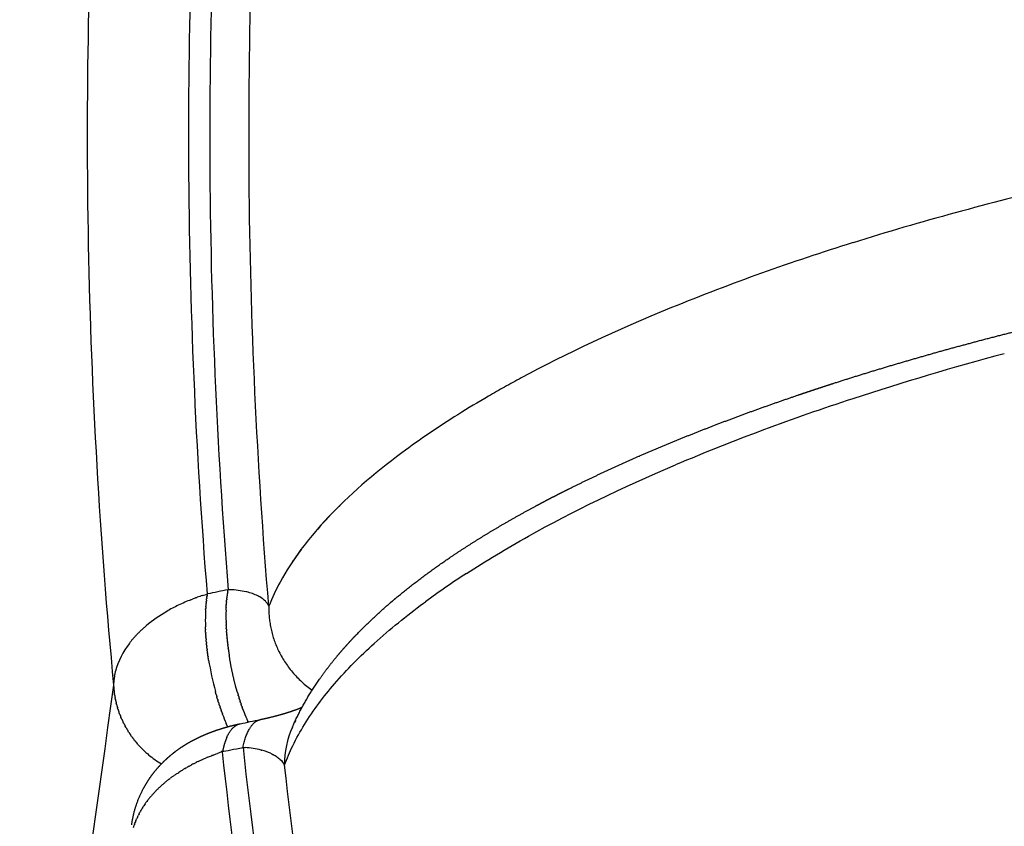
# Model space of a CAD drawing. Units: millimetres. Extents: x 89487 to 109495, y 673 to 14000.
# Drawn here: x 96446 to 96480, y 4217 to 4245 of the extents above; entities that cross this region are included whole.
import ezdxf

# ---------------------------------------------------------------- set-up
doc = ezdxf.new("R2010")
doc.units = ezdxf.units.MM
doc.layers.add('DEFAULT', color=7, linetype='Continuous')
doc.layers.add('DiKom', color=7, linetype='Continuous')

# ---------------------------------------------------------------- blocks, each defined once
blk = doc.blocks.new('KSI-16201')
at = {"layer": 'DiKom'}
for centre, radius, start, end in [((96505.034, 4139.418), 102.317, 103.20317, 107.31952), ((96497.965, 4161.873), 78.776, 107.27272, 112.1169), ((96505.168, 4138.208), 98.378, 104.94362, 108.12577), ((96498.486, 4158.281), 77.222, 108.04756, 112.89046), ((96477.24, 4200.952), 29.454, 122.9372, 126.2812), ((96461.341, 4221.78), 7.473, 151.2522, 158.3034), ((96452.975, 4222.228), 2.881, 77.0472, 88.255), ((96453.236, 4223.328), 1.751, 63.3225, 76.7911), ((96459.154, 4224.049), 6.949, 178.3377, 181.6424), ((96459.851, 4224.193), 6.934, 178.2958, 181.6062), ((96451.709, 4221.597), 2.698, 142.0623, 164.9952), ((96463.032, 4224.404), 10.124, 188.235, 188.301), ((96462.322, 4224.261), 10.127, 188.2617, 188.3262), ((96462.612, 4224.306), 10.42, 188.9765, 195.1038), ((104991.191, 3028.891), 8625.05, 172.0499752, 172.2072358), ((96452.299, 4221.977), 3.268, 182.8329, 185.5466), ((96452.303, 4221.977), 3.271, 185.5461, 185.7721), ((96452.307, 4221.978), 3.276, 185.7726, 188.3069), ((96459.866, 4223.417), 7.532, 200.3278, 202.8012), ((96460.587, 4223.564), 7.541, 200.3059, 202.7808), ((52329.335, 214499.093), 214858.161, 281.85079373, 281.8509793), ((96459.703, 4223.193), 6.582, 203.745, 203.805), ((96458.157, 4219.066), 3.217, 156.2395, 180.2296), ((96452.479, 4222.064), 3.471, 221.4207, 223.8538), ((96452.493, 4222.078), 3.49, 224.2917, 226.8972), ((96452.499, 4222.085), 3.499, 226.8962, 227.1291), ((96452.506, 4222.092), 3.509, 227.1303, 229.9338), ((96453.395, 4216.656), 3.007, 75.7496, 86.5014), ((96453.64, 4217.622), 2.011, 65.9079, 75.1505), ((96452.527, 4222.119), 3.543, 229.9431, 238.6999)]:
    blk.add_arc(centre, radius, start, end, dxfattribs=at)
for points, knots in [([(96562.337, 4420.304), (96553.148, 4416.004), (96535.429, 4405.985), (96511.458, 4387.069), (96494.128, 4368.432), (96482.097, 4352.065), (96471.353, 4334.821), (96460.475, 4311.81), (96453.229, 4287.412), (96449.735, 4267.4), (96448.261, 4252.237), (96447.968, 4237.004), (96448.555, 4226.867), (96449.036, 4221.815)], [0, 0, 0, 0, 30.436673, 60.884873, 91.337584, 106.557702, 121.781554, 152.243302, 182.689438, 197.911938, 213.140772, 228.360385, 243.582798, 243.582798, 243.582798, 243.582798]), ([(96452.278, 4224.962), (96451.877, 4229.929), (96451.446, 4239.894), (96451.949, 4254.85), (96453.613, 4269.721), (96457.329, 4289.325), (96464.791, 4313.184), (96475.801, 4335.627), (96486.597, 4352.41), (96498.644, 4368.315), (96515.927, 4386.372), (96539.737, 4404.613), (96557.282, 4414.202), (96566.369, 4418.297)], [0, 0, 0, 0, 14.95158, 29.90077, 44.858293, 59.811039, 89.714246, 119.633267, 134.586469, 149.535567, 179.446253, 209.351705, 239.252748, 239.252748, 239.252748, 239.252748]), ([(96566.734, 4417.67), (96557.68, 4413.595), (96540.198, 4404.048), (96516.47, 4385.886), (96495.798, 4364.305), (96478.67, 4339.818), (96465.492, 4313), (96458.053, 4289.235), (96454.341, 4269.704), (96452.678, 4254.888), (96452.167, 4239.988), (96452.596, 4230.06), (96452.991, 4225.11)], [0, 0, 0, 0, 29.784641, 59.581485, 89.381099, 119.173089, 148.964127, 178.761127, 193.658687, 208.56083, 223.454881, 238.351641, 238.351641, 238.351641, 238.351641]), ([(96454.398, 4224.542), (96453.987, 4229.455), (96453.53, 4239.309), (96453.982, 4254.101), (96455.581, 4268.814), (96459.196, 4288.214), (96466.493, 4311.831), (96479.475, 4338.499), (96496.385, 4362.87), (96516.823, 4384.371), (96540.307, 4402.492), (96557.625, 4412.037), (96566.598, 4416.119)], [0, 0, 0, 0, 14.788303, 29.572531, 44.364463, 59.15403, 88.729781, 118.30141, 147.875095, 177.456106, 207.031768, 236.603734, 236.603734, 236.603734, 236.603734]), ([(96463.112, 4232.422), (96462.921, 4232.319), (96462.544, 4232.113), (96461.812, 4231.696), (96460.609, 4230.972), (96459.621, 4230.304), (96458.997, 4229.839)], [0, 0, 0, 0, 0.651379, 1.289506, 2.52668, 4.862965, 4.862965, 4.862965, 4.862965]), ([(96461.225, 4225.671), (96461.891, 4226.103), (96462.605, 4226.533), (96464.892, 4227.809), (96466.585, 4228.63), (96468.449, 4229.422)], [2.15625, 2.15625, 2.15625, 2.15625, 2.1875, 2.1875, 2.25, 2.25, 2.25, 2.25]), ([(96456.858, 4228.023), (96456.581, 4227.75), (96456.324, 4227.477), (96455.749, 4226.817), (96455.452, 4226.43), (96455.194, 4226.042)], [-0.010137655, -0.010137655, -0.010137655, -0.010137655, -0.007740899, -0.007740899, -0.004354282, -0.004354282, -0.004354282, -0.004354282]), ([(96451.707, 4224.763), (96451.635, 4224.735), (96451.488, 4224.674), (96451.207, 4224.544), (96450.745, 4224.299), (96450.381, 4224.047), (96450.16, 4223.859)], [0, 0, 0, 0, 0.232691, 0.477394, 0.928851, 1.799748, 1.799748, 1.799748, 1.799748]), ([(96451.892, 4224.834), (96451.892, 4224.834), (96451.892, 4224.834), (96451.847, 4224.817), (96451.801, 4224.8), (96451.757, 4224.783)], [-0.00190394813, -0.00190394813, -0.00190394813, -0.00190394813, -0.00188080412, -0.00188080412, -0.00185766106, -0.00185766106, -0.00185766106, -0.00185766106]), ([(96454.398, 4224.542), (96454.391, 4224.558), (96454.374, 4224.588), (96454.336, 4224.646), (96454.249, 4224.747), (96454.156, 4224.816), (96454.087, 4224.857)], [0, 0, 0, 0, 0.05119, 0.1037081, 0.2071402, 0.4492002, 0.4492002, 0.4492002, 0.4492002]), ([(96454.939, 4219.053), (96455.023, 4219.28), (96455.229, 4219.759), (96455.767, 4220.726), (96456.682, 4221.939), (96458.073, 4223.336), (96459.151, 4224.206), (96459.739, 4224.642)], [0, 0, 0, 0, 0.724685, 1.56413, 3.314426, 5.269241, 7.466489, 7.466489, 7.466489, 7.466489]), ([(96449.094, 4222.261), (96449.094, 4222.261), (96449.094, 4222.261), (96449.087, 4222.232), (96449.081, 4222.204), (96449.076, 4222.175)], [-0.0002538631, -0.0002538631, -0.0002538631, -0.0002538631, -0.00025385962, -0.00025385962, -0.00020495552, -0.00020495552, -0.00020495552, -0.00020495552]), ([(96601.414, 4051.257), (96596.566, 4052.411), (96586.956, 4055.081), (96572.887, 4060.181), (96559.258, 4066.359), (96541.762, 4075.951), (96521.377, 4090.42), (96503.434, 4107.827), (96490.808, 4123.281), (96479.406, 4139.653), (96467.573, 4161.671), (96457.582, 4189.952), (96453.884, 4209.601), (96452.797, 4219.509)], [0, 0, 0, 0, 14.95158, 29.90077, 44.858293, 59.811039, 89.714246, 119.633267, 134.586469, 149.535567, 179.446253, 209.351705, 239.252748, 239.252748, 239.252748, 239.252748]), ([(96453.506, 4219.662), (96454.584, 4209.792), (96458.262, 4190.216), (96468.203, 4162.036), (96482.339, 4135.707), (96500.335, 4111.851), (96521.768, 4091.03), (96542.071, 4076.611), (96559.499, 4067.046), (96573.076, 4060.886), (96587.089, 4055.796), (96596.664, 4053.136), (96601.493, 4051.982)], [0, 0, 0, 0, 29.784641, 59.581485, 89.381099, 119.173089, 148.964127, 178.761127, 193.658687, 208.56083, 223.454881, 238.351641, 238.351641, 238.351641, 238.351641]), ([(96454.461, 4219.458), (96454.487, 4219.446), (96454.511, 4219.434), (96454.539, 4219.419), (96454.544, 4219.417), (96454.548, 4219.415)], [0.44507121, 0.44507121, 0.44507121, 0.44507121, 0.5, 0.5, 0.51059511, 0.51059511, 0.51059511, 0.51059511]), ([(96451.957, 4219.175), (96451.992, 4219.191), (96452.027, 4219.208), (96452.062, 4219.224), (96452.062, 4219.224), (96452.062, 4219.224)], [-0.00029553367, -0.00029553367, -0.00029553367, -0.00029553367, -0.00027584446, -0.00027584446, -0.00025615526, -0.00025615526, -0.00025615526, -0.00025615526]), ([(96454.548, 4219.415), (96454.571, 4219.403), (96454.615, 4219.378), (96454.697, 4219.325), (96454.818, 4219.229), (96454.902, 4219.127), (96454.939, 4219.053)], [0, 0, 0, 0, 0.0778114, 0.1515009, 0.2919757, 0.5409838, 0.5409838, 0.5409838, 0.5409838]), ([(96451.649, 4219.016), (96451.675, 4219.031), (96451.702, 4219.045), (96451.728, 4219.059), (96451.728, 4219.059), (96451.728, 4219.059)], [-0.00041607229, -0.00041607229, -0.00041607229, -0.00041607229, -0.00040015287, -0.00040015287, -0.00038423345, -0.00038423345, -0.00038423345, -0.00038423345]), ([(96602.468, 4053.144), (96597.669, 4054.272), (96588.156, 4056.882), (96574.228, 4061.883), (96560.729, 4067.95), (96543.396, 4077.383), (96523.19, 4091.621), (96501.838, 4112.209), (96483.885, 4135.822), (96469.753, 4161.903), (96459.775, 4189.839), (96456.049, 4209.258), (96454.939, 4219.053)], [0, 0, 0, 0, 14.788303, 29.572531, 44.364463, 59.15403, 88.729781, 118.30141, 147.875095, 177.456106, 207.031768, 236.603734, 236.603734, 236.603734, 236.603734]), ([(96449.807, 4217.132), (96449.816, 4217.153), (96449.825, 4217.175), (96449.834, 4217.196), (96449.834, 4217.196), (96449.834, 4217.196)], [-0.00157363375, -0.00157363375, -0.00157363375, -0.00157363375, -0.00155528371, -0.00155528371, -0.00153693367, -0.00153693367, -0.00153693367, -0.00153693367]), ([(96449.726, 4216.894), (96449.733, 4216.919), (96449.741, 4216.945), (96449.749, 4216.97), (96449.749, 4216.97), (96449.749, 4216.97)], [-0.00170821618, -0.00170821618, -0.00170821618, -0.00170821618, -0.0016650121, -0.0016650121, -0.00166501041, -0.00166501041, -0.00166501041, -0.00166501041])]:
    blk.add_open_spline(points, degree=3, knots=knots, dxfattribs=at)
for points, weights, knots in [([(96455.212, 4220.362), (96455.469, 4220.945), (96455.783, 4221.5), (96456.15, 4222.02), (96456.333, 4222.283), (96456.528, 4222.538), (96456.732, 4222.785), (96456.835, 4222.909), (96456.941, 4223.032), (96457.048, 4223.152), (96457.157, 4223.274), (96457.267, 4223.393), (96457.379, 4223.511), (96457.746, 4223.893), (96458.13, 4224.257), (96458.531, 4224.603), (96458.634, 4224.692), (96458.738, 4224.78), (96458.843, 4224.867), (96459.385, 4225.315), (96459.948, 4225.737), (96460.528, 4226.134), (96461.152, 4226.56), (96461.791, 4226.964), (96462.444, 4227.343), (96462.791, 4227.545), (96463.141, 4227.742), (96463.493, 4227.932), (96463.675, 4228.031), (96463.858, 4228.128), (96464.042, 4228.224), (96464.229, 4228.322), (96464.417, 4228.418), (96464.605, 4228.513), (96465.392, 4228.908), (96466.188, 4229.283), (96466.993, 4229.637), (96467.854, 4230.016), (96468.723, 4230.376), (96469.601, 4230.715), (96470.54, 4231.08), (96471.487, 4231.425), (96472.44, 4231.751), (96472.687, 4231.836), (96472.937, 4231.92), (96473.188, 4232.004), (96473.44, 4232.088), (96473.695, 4232.171), (96473.952, 4232.254), (96474.471, 4232.421), (96474.992, 4232.584), (96475.514, 4232.741), (96476.596, 4233.069), (96477.683, 4233.377), (96478.776, 4233.668), (96479.923, 4233.973), (96481.075, 4234.26), (96482.231, 4234.529), (96482.831, 4234.669), (96483.432, 4234.804), (96484.035, 4234.934), (96484.648, 4235.067), (96485.263, 4235.195), (96485.878, 4235.319), (96487.129, 4235.57), (96488.384, 4235.803), (96489.642, 4236.017), (96490.93, 4236.236), (96492.22, 4236.436), (96493.514, 4236.618), (96494.173, 4236.71), (96494.832, 4236.798), (96495.493, 4236.881), (96495.659, 4236.901), (96495.825, 4236.922), (96495.992, 4236.942), (96496.158, 4236.962), (96496.324, 4236.982), (96496.49, 4237.002), (96496.821, 4237.041), (96497.153, 4237.079), (96497.485, 4237.115), (96498.145, 4237.188), (96498.805, 4237.256), (96499.466, 4237.319), (96500.122, 4237.381), (96500.778, 4237.439), (96501.435, 4237.492), (96502.734, 4237.596), (96504.036, 4237.682), (96505.338, 4237.75), (96506.624, 4237.816), (96507.911, 4237.864), (96509.199, 4237.892), (96509.359, 4237.896), (96509.519, 4237.899), (96509.679, 4237.902), (96509.839, 4237.905), (96509.998, 4237.908), (96510.157, 4237.91), (96510.475, 4237.915), (96510.791, 4237.918), (96511.106, 4237.921), (96511.726, 4237.925), (96512.347, 4237.925), (96512.967, 4237.921), (96514.164, 4237.912), (96515.36, 4237.885), (96516.555, 4237.839), (96517.696, 4237.796), (96518.836, 4237.734), (96519.975, 4237.654), (96521.064, 4237.578), (96522.151, 4237.483), (96523.236, 4237.369), (96523.502, 4237.341), (96523.765, 4237.312), (96524.027, 4237.282), (96524.289, 4237.251), (96524.55, 4237.22), (96524.807, 4237.188), (96525.313, 4237.125), (96525.819, 4237.057), (96526.323, 4236.984), (96527.278, 4236.847), (96528.23, 4236.689), (96529.178, 4236.511), (96530.06, 4236.345), (96530.939, 4236.159), (96531.812, 4235.95), (96532.627, 4235.756), (96533.436, 4235.539), (96534.239, 4235.299), (96534.621, 4235.184), (96535, 4235.063), (96535.378, 4234.936), (96535.471, 4234.905), (96535.563, 4234.873), (96535.655, 4234.841), (96535.747, 4234.809), (96535.839, 4234.777), (96535.929, 4234.745), (96536.109, 4234.68), (96536.288, 4234.615), (96536.466, 4234.547), (96536.65, 4234.478), (96536.834, 4234.406), (96537.016, 4234.332), (96537.507, 4234.136), (96537.991, 4233.923), (96538.467, 4233.695), (96539.079, 4233.403), (96539.673, 4233.078), (96540.249, 4232.72), (96540.802, 4232.378), (96541.328, 4231.996), (96541.826, 4231.577), (96542.323, 4231.159), (96542.777, 4230.694), (96543.183, 4230.186)], [1, 0.996723477535, 0.996723477535, 1, 0.999446429386, 0.999446429386, 1, 0.999887291687, 0.999887291687, 1, 0.999901849861, 0.999901849861, 1, 0.999244833053, 0.999244833053, 1, 0.999963124463, 0.999963124463, 1, 0.99931370868, 0.99931370868, 1, 0.999552692635, 0.999552692635, 1, 0.99991559963, 0.99991559963, 1, 0.999981406956, 0.999981406956, 1, 0.999982892877, 0.999982892877, 1, 0.999777171737, 0.999777171737, 1, 0.999832599969, 0.999832599969, 1, 0.999866776376, 0.999866776376, 1, 1, 1, 1, 1, 1, 1, 0.999973532893, 0.999973532893, 1, 0.999906241007, 0.999906241007, 1, 0.999916645739, 0.999916645739, 1, 0.999980280616, 0.999980280616, 1, 0.999980951815, 0.999980951815, 1, 0.999927405784, 0.999927405784, 1, 0.999928772122, 0.999928772122, 1, 0.999981823839, 0.999981823839, 1, 1, 1, 1, 1, 1, 1, 1, 1, 1, 0.999981708672, 0.999981708672, 1, 0.999982260958, 0.999982260958, 1, 0.999930421882, 0.999930421882, 1, 0.999929014442, 0.999929014442, 1, 1, 1, 1, 1, 1, 1, 1, 1, 1, 0.999981288551, 0.999981288551, 1, 0.999921887395, 0.999921887395, 1, 0.999913567198, 0.999913567198, 1, 0.999899071222, 0.999899071222, 1, 1, 1, 1, 1, 1, 1, 0.999967751082, 0.999967751082, 1, 0.999848603068, 0.999848603068, 1, 0.999803160854, 0.999803160854, 1, 0.999727370311, 0.999727370311, 1, 0.999909267041, 0.999909267041, 1, 1, 1, 1, 1, 1, 1, 0.999970521448, 0.999970521448, 1, 0.999963573885, 0.999963573885, 1, 0.999643805783, 0.999643805783, 1, 0.99898956504, 0.99898956504, 1, 0.998238696485, 0.998238696485, 1, 0.996791230677, 0.996791230677, 1], [0, 0, 0, 0, 1.907829, 1.907829, 1.907829, 2.86939, 2.86939, 2.86939, 3.35421, 3.35421, 3.35421, 3.842134, 3.842134, 3.842134, 5.429409, 5.429409, 5.429409, 5.838467, 5.838467, 5.838467, 7.947759, 7.947759, 7.947759, 10.213905, 10.213905, 10.213905, 11.417187, 11.417187, 11.417187, 12.038238, 12.038238, 12.038238, 12.671739, 12.671739, 12.671739, 15.311334, 15.311334, 15.311334, 18.132932, 18.132932, 18.132932, 21.155689, 21.155689, 21.155689, 22.158905, 22.158905, 22.158905, 23.164203, 23.164203, 23.164203, 24.800674, 24.800674, 24.800674, 28.192016, 28.192016, 28.192016, 31.752456, 31.752456, 31.752456, 33.601398, 33.601398, 33.601398, 35.484461, 35.484461, 35.484461, 39.312714, 39.312714, 39.312714, 43.230964, 43.230964, 43.230964, 45.227238, 45.227238, 45.227238, 45.731154, 45.731154, 45.731154, 46.233966, 46.233966, 46.233966, 47.235901, 47.235901, 47.235901, 49.227187, 49.227187, 49.227187, 51.203466, 51.203466, 51.203466, 55.115384, 55.115384, 55.115384, 58.979281, 58.979281, 58.979281, 59.481137, 59.481137, 59.481137, 59.983701, 59.983701, 59.983701, 60.985418, 60.985418, 60.985418, 62.846842, 62.846842, 62.846842, 66.435891, 66.435891, 66.435891, 69.860679, 69.860679, 69.860679, 73.134086, 73.134086, 73.134086, 74.134822, 74.134822, 74.134822, 75.138425, 75.138425, 75.138425, 76.667782, 76.667782, 76.667782, 79.561812, 79.561812, 79.561812, 82.255143, 82.255143, 82.255143, 84.768291, 84.768291, 84.768291, 85.963793, 85.963793, 85.963793, 86.469061, 86.469061, 86.469061, 86.975204, 86.975204, 86.975204, 87.547285, 87.547285, 87.547285, 88.137888, 88.137888, 88.137888, 89.722754, 89.722754, 89.722754, 91.754545, 91.754545, 91.754545, 93.703838, 93.703838, 93.703838, 95.650275, 95.650275, 95.650275, 95.650275]), ([(96453.313, 4221.56), (96453.301, 4221.602), (96453.289, 4221.643), (96453.278, 4221.685), (96453.174, 4222.061), (96453.092, 4222.443), (96453.031, 4222.829)], [0.989931769926, 0.993161394217, 0.996517470908, 1, 0.998945181537, 0.998945181537, 1], [3.217769, 3.217769, 3.217769, 3.217769, 3.257206, 3.257206, 3.257206, 4.428603, 4.428603, 4.428603, 4.428603]), ([(96454.121, 4220.629), (96454.308, 4220.668), (96454.493, 4220.712), (96454.677, 4220.761), (96454.833, 4220.802), (96454.987, 4220.848), (96455.141, 4220.899), (96455.175, 4220.91), (96455.209, 4220.922), (96455.241, 4220.933), (96455.274, 4220.945), (96455.305, 4220.956), (96455.335, 4220.967), (96455.394, 4220.989), (96455.449, 4221.01), (96455.498, 4221.031), (96455.516, 4221.038), (96455.533, 4221.045), (96455.549, 4221.052)], [1, 0.999754510033, 0.999754510033, 1, 0.999703596118, 0.999703596118, 1, 1, 1, 1, 1, 1, 1, 1, 1, 1, 1, 1, 1], [0, 0, 0, 0, 0.570888, 0.570888, 0.570888, 1.054991, 1.054991, 1.054991, 1.227575, 1.227575, 1.227575, 1.400185, 1.400185, 1.400185, 1.74496, 1.74496, 1.74496, 1.868099, 1.868099, 1.868099, 1.868099]), ([(96449.662, 4216.987), (96449.72, 4217.419), (96449.853, 4217.834), (96450.056, 4218.219), (96450.141, 4218.381), (96450.237, 4218.535), (96450.344, 4218.683), (96450.436, 4218.808), (96450.534, 4218.928), (96450.64, 4219.041), (96450.722, 4219.13), (96450.808, 4219.215), (96450.898, 4219.295), (96450.992, 4219.38), (96451.089, 4219.459), (96451.19, 4219.535), (96451.346, 4219.651), (96451.51, 4219.758), (96451.68, 4219.853), (96451.755, 4219.895), (96451.832, 4219.936), (96451.909, 4219.974), (96451.982, 4220.01), (96452.055, 4220.044), (96452.129, 4220.077), (96452.27, 4220.139), (96452.413, 4220.195), (96452.559, 4220.245), (96452.629, 4220.27), (96452.7, 4220.293), (96452.772, 4220.315), (96452.842, 4220.337), (96452.912, 4220.357), (96452.983, 4220.377), (96453.117, 4220.413), (96453.251, 4220.446), (96453.386, 4220.474)], [1, 0.9897142628, 0.9897142628, 1, 0.998268376276, 0.998268376276, 1, 0.998806815437, 0.998806815437, 1, 0.999320298018, 0.999320298018, 1, 0.999320120568, 0.999320120568, 1, 0.998596590371, 0.998596590371, 1, 0.999771474364, 0.999771474364, 1, 0.999822703007, 0.999822703007, 1, 0.999476115882, 0.999476115882, 1, 1, 1, 1, 1, 1, 1, 0.999731763526, 0.999731763526, 1], [0, 0, 0, 0, 1.300794, 1.300794, 1.300794, 1.847047, 1.847047, 1.847047, 2.31189, 2.31189, 2.31189, 2.674384, 2.674384, 2.674384, 3.051965, 3.051965, 3.051965, 3.636974, 3.636974, 3.636974, 3.895992, 3.895992, 3.895992, 4.139168, 4.139168, 4.139168, 4.600344, 4.600344, 4.600344, 4.838272, 4.838272, 4.838272, 5.069929, 5.069929, 5.069929, 5.483862, 5.483862, 5.483862, 5.483862]), ([(96452.948, 4220.013), (96452.879, 4219.851), (96452.829, 4219.682), (96452.797, 4219.509), (96453.034, 4219.56), (96453.27, 4219.611), (96453.506, 4219.662)], [1, 0.995912131907, 0.995912131907, 1, 1, 1, 1], [0, 0, 0, 0, 0.5267658, 0.5267658, 0.5267658, 0.5275399, 0.5275399, 0.5275399, 0.5275399])]:
    blk.add_rational_spline(points, weights, degree=3, knots=knots, dxfattribs=at)
for points in [[(96468.306, 4234.853), (96466.39, 4234.069), (96464.663, 4233.258), (96463.112, 4232.422)], [(96458.997, 4229.839), (96457.006, 4228.358), (96455.601, 4226.87), (96454.789, 4225.374)], [(96452.101, 4224.906), (96452.042, 4224.887), (96451.984, 4224.867), (96451.927, 4224.846)], [(96452.101, 4224.906), (96452.159, 4224.925), (96452.218, 4224.944), (96452.278, 4224.962)], [(96452.991, 4225.11), (96452.753, 4225.061), (96452.515, 4225.011), (96452.278, 4224.962)], [(96453.063, 4225.108), (96453.04, 4225.109), (96453.016, 4225.11), (96452.991, 4225.11)], [(96453.636, 4225.033), (96453.631, 4225.034), (96453.626, 4225.035), (96453.621, 4225.036)], [(96454.087, 4224.857), (96454.066, 4224.869), (96454.045, 4224.881), (96454.022, 4224.893)], [(96451.707, 4224.763), (96451.724, 4224.77), (96451.74, 4224.776), (96451.757, 4224.783)], [(96451.892, 4224.834), (96451.904, 4224.838), (96451.916, 4224.842), (96451.927, 4224.846)], [(96459.739, 4224.642), (96459.763, 4224.66), (96459.787, 4224.677), (96459.811, 4224.695)], [(96450.07, 4223.781), (96450.1, 4223.807), (96450.129, 4223.833), (96450.16, 4223.859)], [(96449.758, 4223.47), (96449.782, 4223.497), (96449.807, 4223.524), (96449.832, 4223.551)], [(96449.856, 4223.575), (96449.848, 4223.567), (96449.84, 4223.559), (96449.832, 4223.551)], [(96449.856, 4223.575), (96449.882, 4223.602), (96449.908, 4223.629), (96449.936, 4223.656)], [(96449.96, 4223.679), (96449.952, 4223.671), (96449.944, 4223.663), (96449.936, 4223.656)], [(96449.96, 4223.679), (96449.987, 4223.706), (96450.016, 4223.732), (96450.045, 4223.759)], [(96450.07, 4223.781), (96450.062, 4223.774), (96450.053, 4223.766), (96450.045, 4223.759)], [(96449.581, 4223.255), (96449.602, 4223.282), (96449.622, 4223.308), (96449.644, 4223.335)], [(96449.666, 4223.363), (96449.659, 4223.354), (96449.651, 4223.344), (96449.643, 4223.335)], [(96449.667, 4223.363), (96449.689, 4223.39), (96449.712, 4223.417), (96449.735, 4223.444)], [(96449.758, 4223.47), (96449.75, 4223.461), (96449.743, 4223.453), (96449.735, 4223.444)], [(96449.071, 4222.15), (96449.065, 4222.118), (96449.06, 4222.087), (96449.055, 4222.055)], [(96449.071, 4222.15), (96449.073, 4222.158), (96449.074, 4222.167), (96449.076, 4222.175)], [(96449.095, 4222.261), (96449.098, 4222.272), (96449.1, 4222.284), (96449.103, 4222.295)], [(96449.041, 4221.927), (96449.038, 4221.89), (96449.037, 4221.853), (96449.036, 4221.815)], [(96449.041, 4221.927), (96449.042, 4221.93), (96449.042, 4221.933), (96449.042, 4221.935)], [(96449.053, 4222.038), (96449.049, 4222.004), (96449.045, 4221.97), (96449.042, 4221.935)], [(96449.053, 4222.038), (96449.054, 4222.044), (96449.055, 4222.05), (96449.056, 4222.055)], [(96452.45, 4219.386), (96452.507, 4219.408), (96452.564, 4219.429), (96452.622, 4219.45)], [(96452.797, 4219.509), (96452.738, 4219.49), (96452.68, 4219.47), (96452.622, 4219.45)], [(96453.506, 4219.662), (96453.531, 4219.661), (96453.555, 4219.659), (96453.578, 4219.658)], [(96454.135, 4219.571), (96454.142, 4219.569), (96454.149, 4219.567), (96454.156, 4219.565)], [(96451.801, 4219.097), (96451.777, 4219.085), (96451.753, 4219.072), (96451.729, 4219.059)], [(96451.801, 4219.097), (96451.831, 4219.113), (96451.862, 4219.128), (96451.893, 4219.143)], [(96451.957, 4219.175), (96451.936, 4219.164), (96451.914, 4219.154), (96451.893, 4219.143)], [(96452.118, 4219.249), (96452.099, 4219.241), (96452.081, 4219.232), (96452.062, 4219.224)], [(96452.118, 4219.249), (96452.157, 4219.266), (96452.197, 4219.284), (96452.237, 4219.301)], [(96452.282, 4219.319), (96452.267, 4219.313), (96452.252, 4219.307), (96452.237, 4219.301)], [(96452.282, 4219.319), (96452.327, 4219.338), (96452.372, 4219.356), (96452.418, 4219.374)], [(96452.45, 4219.386), (96452.44, 4219.382), (96452.429, 4219.378), (96452.418, 4219.374)], [(96451.219, 4218.755), (96451.188, 4218.734), (96451.158, 4218.713), (96451.128, 4218.692)], [(96451.219, 4218.755), (96451.241, 4218.77), (96451.264, 4218.785), (96451.287, 4218.799)], [(96451.358, 4218.845), (96451.334, 4218.83), (96451.31, 4218.815), (96451.287, 4218.799)], [(96451.358, 4218.845), (96451.377, 4218.857), (96451.396, 4218.869), (96451.416, 4218.881)], [(96451.501, 4218.932), (96451.472, 4218.915), (96451.444, 4218.898), (96451.416, 4218.881)], [(96451.501, 4218.932), (96451.524, 4218.946), (96451.547, 4218.959), (96451.57, 4218.972)], [(96451.649, 4219.016), (96451.622, 4219.002), (96451.596, 4218.987), (96451.57, 4218.972)], [(96450.833, 4218.467), (96450.804, 4218.443), (96450.775, 4218.418), (96450.746, 4218.394)], [(96450.833, 4218.467), (96450.844, 4218.476), (96450.856, 4218.486), (96450.867, 4218.495)], [(96450.956, 4218.565), (96450.926, 4218.542), (96450.897, 4218.519), (96450.867, 4218.495)], [(96450.956, 4218.565), (96450.969, 4218.575), (96450.982, 4218.585), (96450.994, 4218.594)], [(96451.085, 4218.661), (96451.055, 4218.639), (96451.024, 4218.617), (96450.995, 4218.594)], [(96451.085, 4218.661), (96451.099, 4218.672), (96451.114, 4218.682), (96451.128, 4218.692)], [(96450.392, 4218.047), (96450.401, 4218.058), (96450.411, 4218.068), (96450.421, 4218.078)], [(96450.494, 4218.155), (96450.469, 4218.13), (96450.444, 4218.104), (96450.421, 4218.078)], [(96450.494, 4218.155), (96450.503, 4218.165), (96450.513, 4218.175), (96450.523, 4218.185)], [(96450.601, 4218.262), (96450.575, 4218.236), (96450.549, 4218.211), (96450.523, 4218.185)], [(96450.601, 4218.262), (96450.611, 4218.271), (96450.621, 4218.281), (96450.632, 4218.29)], [(96450.714, 4218.365), (96450.686, 4218.341), (96450.659, 4218.316), (96450.632, 4218.29)], [(96450.714, 4218.365), (96450.725, 4218.375), (96450.736, 4218.384), (96450.746, 4218.394)], [(96450.125, 4217.713), (96450.134, 4217.726), (96450.143, 4217.739), (96450.153, 4217.753)], [(96450.207, 4217.826), (96450.189, 4217.801), (96450.171, 4217.777), (96450.153, 4217.753)], [(96450.207, 4217.826), (96450.217, 4217.838), (96450.226, 4217.85), (96450.236, 4217.862)], [(96450.297, 4217.937), (96450.276, 4217.912), (96450.255, 4217.887), (96450.236, 4217.862)], [(96450.297, 4217.937), (96450.306, 4217.948), (96450.315, 4217.959), (96450.325, 4217.971)], [(96450.392, 4218.047), (96450.369, 4218.022), (96450.347, 4217.996), (96450.325, 4217.971)], [(96449.914, 4217.367), (96449.924, 4217.385), (96449.933, 4217.403), (96449.943, 4217.421)], [(96449.978, 4217.483), (96449.966, 4217.462), (96449.955, 4217.442), (96449.943, 4217.421)], [(96449.978, 4217.483), (96449.987, 4217.5), (96449.997, 4217.516), (96450.007, 4217.532)], [(96450.048, 4217.599), (96450.034, 4217.576), (96450.02, 4217.554), (96450.007, 4217.532)], [(96450.048, 4217.599), (96450.058, 4217.613), (96450.067, 4217.628), (96450.077, 4217.643)], [(96450.125, 4217.713), (96450.108, 4217.689), (96450.092, 4217.666), (96450.077, 4217.643)], [(96449.763, 4217.013), (96449.771, 4217.036), (96449.78, 4217.06), (96449.788, 4217.083)], [(96449.807, 4217.132), (96449.801, 4217.115), (96449.794, 4217.099), (96449.788, 4217.083)], [(96449.858, 4217.25), (96449.849, 4217.232), (96449.842, 4217.214), (96449.834, 4217.196)], [(96449.857, 4217.25), (96449.866, 4217.269), (96449.876, 4217.289), (96449.885, 4217.309)], [(96449.915, 4217.367), (96449.905, 4217.348), (96449.895, 4217.328), (96449.886, 4217.309)], [(96449.763, 4217.013), (96449.758, 4216.999), (96449.754, 4216.984), (96449.749, 4216.97)]]:
    blk.add_open_spline(points, degree=3, dxfattribs=at)
for points, weights, degree in [([(96452.255, 4224.824), (96452.259, 4224.854), (96452.264, 4224.883)], [0.9677143843, 0.974262892813, 0.980994402929], 2), ([(96452.271, 4224.923), (96452.268, 4224.91), (96452.266, 4224.897), (96452.264, 4224.883)], [0.99554089914, 0.994105675762, 0.992693390115, 0.991304042199], 3), ([(96452.271, 4224.923), (96452.274, 4224.942), (96452.278, 4224.962)], [0.990294940235, 0.995102488656, 1], 2), ([(96452.954, 4224.866), (96452.952, 4224.845), (96452.949, 4224.824)], [0.945528474987, 0.941431950095, 0.937414374565], 2), ([(96452.954, 4224.866), (96452.956, 4224.878), (96452.957, 4224.889), (96452.958, 4224.9)], [0.97555427184, 0.97651977427, 0.977499999744, 0.978494948261], 3), ([(96452.965, 4224.951), (96452.962, 4224.926), (96452.958, 4224.9)], [0.962810903501, 0.957482904331, 0.952278413743], 2), ([(96452.965, 4224.951), (96452.966, 4224.958), (96452.967, 4224.966), (96452.968, 4224.973)], [0.983140877131, 0.983854699376, 0.984575460697, 0.985303161094], 3), ([(96452.978, 4225.032), (96452.973, 4225.003), (96452.968, 4224.973)], [0.980959906577, 0.974220376853, 0.967664003327], 2), ([(96452.978, 4225.032), (96452.982, 4225.059), (96452.986, 4225.085), (96452.991, 4225.11)], [0.991289453184, 0.994099306996, 0.997002822601, 1], 3), ([(96452.221, 4224.513), (96452.222, 4224.526), (96452.223, 4224.539)], [0.909391981746, 0.911494223335, 0.913621574024], 2), ([(96452.228, 4224.596), (96452.226, 4224.577), (96452.225, 4224.558), (96452.223, 4224.539)], [0.966063720351, 0.964716860931, 0.963405923174, 0.962130907082], 3), ([(96452.228, 4224.596), (96452.23, 4224.613), (96452.231, 4224.63)], [0.923191478779, 0.926179699599, 0.929214965093], 2), ([(96452.236, 4224.675), (96452.234, 4224.66), (96452.233, 4224.645), (96452.231, 4224.63)], [0.972102214606, 0.970904538647, 0.969731361486, 0.968582683121], 3), ([(96452.236, 4224.675), (96452.238, 4224.696), (96452.241, 4224.718)], [0.937511711549, 0.941529403701, 0.945626172794], 2), ([(96452.245, 4224.751), (96452.244, 4224.74), (96452.242, 4224.729), (96452.241, 4224.718)], [0.978526128678, 0.977534600757, 0.976557720986, 0.975595489365], 3), ([(96452.245, 4224.751), (96452.248, 4224.777), (96452.252, 4224.802)], [0.952352680056, 0.957553666792, 0.962878187985], 2), ([(96452.255, 4224.824), (96452.254, 4224.817), (96452.253, 4224.81), (96452.252, 4224.802)], [0.985324269704, 0.984599049801, 0.983880733829, 0.983169321788], 3), ([(96452.924, 4224.498), (96452.925, 4224.525), (96452.927, 4224.551), (96452.928, 4224.577)], [0.950827558298, 0.952197069838, 0.953628386422, 0.955121508048], 3), ([(96452.929, 4224.595), (96452.929, 4224.586), (96452.928, 4224.577)], [0.898646185634, 0.897293287903, 0.895951437684], 2), ([(96452.929, 4224.595), (96452.931, 4224.618), (96452.933, 4224.64), (96452.934, 4224.662)], [0.95616628054, 0.957516482479, 0.958915344742, 0.960362867328], 3), ([(96452.936, 4224.688), (96452.935, 4224.675), (96452.934, 4224.662)], [0.913468868002, 0.911347410879, 0.909250887594], 2), ([(96452.936, 4224.688), (96452.938, 4224.707), (96452.94, 4224.726), (96452.941, 4224.745)], [0.962066973544, 0.963346349482, 0.96466183218, 0.966013421639], 3), ([(96452.945, 4224.779), (96452.943, 4224.762), (96452.941, 4224.745)], [0.929088828533, 0.926056911731, 0.923071866635], 2), ([(96452.945, 4224.779), (96452.946, 4224.794), (96452.948, 4224.809), (96452.949, 4224.824)], [0.968529637311, 0.96968223232, 0.970859451891, 0.972061296024], 3), ([(96454.398, 4224.542), (96454.352, 4222.725), (96455.894, 4221.638)], [1, 0.803816214727, 0.834651645261], 2), ([(96452.211, 4224.339), (96452.209, 4224.31), (96452.208, 4224.28), (96452.207, 4224.25)], [0.950377517062, 0.948890892672, 0.947478970866, 0.946141751644], 3), ([(96452.215, 4224.428), (96452.214, 4224.402), (96452.212, 4224.376), (96452.211, 4224.349)], [0.955189362999, 0.953701570416, 0.952275263877, 0.950910443382], 3), ([(96452.211, 4224.339), (96452.211, 4224.344), (96452.211, 4224.349)], [0.883355194892, 0.884075668913, 0.884799604135], 2), ([(96452.215, 4224.428), (96452.216, 4224.437), (96452.216, 4224.446)], [0.896113220451, 0.897462855518, 0.898823684071], 2), ([(96452.221, 4224.513), (96452.219, 4224.491), (96452.218, 4224.468), (96452.216, 4224.446)], [0.960422156742, 0.958979748188, 0.957585749635, 0.956240161084], 3), ([(96452.92, 4224.399), (96452.921, 4224.429), (96452.922, 4224.459), (96452.924, 4224.488)], [0.946050806818, 0.947392633208, 0.948809551002, 0.9503015602], 3), ([(96452.924, 4224.498), (96452.924, 4224.493), (96452.924, 4224.488)], [0.884599006283, 0.883884580896, 0.883173521598], 2), ([(96452.207, 4223.85), (96452.207, 4223.843), (96452.208, 4223.837), (96452.208, 4223.83)], [0.933083823711, 0.932945343787, 0.932809802178, 0.932677198886], 3), ([(96452.92, 4223.979), (96452.92, 4223.986), (96452.92, 4223.992), (96452.92, 4223.999)], [0.932563508523, 0.932697917558, 0.932835340393, 0.932975777029], 3), ([(96452.92, 4223.979), (96452.922, 4223.936), (96452.924, 4223.892)], [0.82527712545, 0.821281355709, 0.817458550128], 2), ([(96452.924, 4223.869), (96452.924, 4223.877), (96452.924, 4223.885), (96452.924, 4223.892)], [0.930596610855, 0.930714078466, 0.930835638413, 0.930961290697], 3), ([(96452.924, 4223.869), (96452.926, 4223.826), (96452.929, 4223.783)], [0.815459957913, 0.811815201166, 0.808331481289], 2), ([(96452.211, 4223.743), (96452.209, 4223.787), (96452.208, 4223.83)], [0.817742492019, 0.821569642413, 0.825570420367], 2), ([(96452.211, 4223.743), (96452.211, 4223.735), (96452.212, 4223.728), (96452.212, 4223.72)], [0.931073767251, 0.930949715888, 0.930829665397, 0.930713615778], 3), ([(96452.216, 4223.634), (96452.214, 4223.677), (96452.212, 4223.72)], [0.80862961662, 0.812117822898, 0.815767732554], 2), ([(96452.216, 4223.634), (96452.217, 4223.625), (96452.217, 4223.617), (96452.218, 4223.608)], [0.929580337098, 0.929485754447, 0.929395994094, 0.929311056038], 3), ([(96452.223, 4223.522), (96452.22, 4223.565), (96452.218, 4223.608)], [0.800037476958, 0.803243442638, 0.806603610452], 2), ([(96452.223, 4223.522), (96452.224, 4223.513), (96452.224, 4223.504), (96452.225, 4223.495)], [0.928618840124, 0.928563776176, 0.92851400272, 0.928469519755], 3), ([(96452.93, 4223.757), (96452.93, 4223.766), (96452.929, 4223.774), (96452.929, 4223.783)], [0.929191683949, 0.929277597772, 0.92936843702, 0.929464201691], 3), ([(96452.93, 4223.757), (96452.933, 4223.714), (96452.936, 4223.671)], [0.806282549009, 0.802927485938, 0.79972595915], 2), ([(96452.937, 4223.644), (96452.937, 4223.653), (96452.936, 4223.662), (96452.936, 4223.671)], [0.928348727806, 0.928393707709, 0.928444087871, 0.928499868291], 3), ([(96452.937, 4223.644), (96452.94, 4223.6), (96452.944, 4223.557)], [0.797727655092, 0.794609762981, 0.791641983567], 2), ([(96452.946, 4223.529), (96452.946, 4223.538), (96452.945, 4223.547), (96452.944, 4223.557)], [0.928067742424, 0.928067742424, 0.928073195391, 0.928084101323], 3), ([(96452.946, 4223.529), (96452.95, 4223.485), (96452.954, 4223.44)], [0.789778518572, 0.786853748826, 0.784079554598], 2), ([(96452.232, 4223.408), (96452.228, 4223.451), (96452.225, 4223.495)], [0.791966073033, 0.794938084821, 0.798060872239], 2), ([(96452.232, 4223.408), (96452.232, 4223.398), (96452.233, 4223.389), (96452.234, 4223.38)], [0.928205033276, 0.928194349126, 0.928189007006, 0.928189006916], 3), ([(96452.242, 4223.291), (96452.238, 4223.336), (96452.234, 4223.38)], [0.784415404845, 0.787193496859, 0.790122822997], 2), ([(96452.242, 4223.291), (96452.243, 4223.282), (96452.244, 4223.273), (96452.244, 4223.264)], [0.928355138311, 0.928388300091, 0.928426426483, 0.928469517485], 3), ([(96452.254, 4223.172), (96452.249, 4223.218), (96452.244, 4223.264)], [0.777385472394, 0.780001579608, 0.782773224992], 2), ([(96452.254, 4223.172), (96452.255, 4223.164), (96452.256, 4223.156), (96452.256, 4223.148)], [0.929085857072, 0.92915672227, 0.929231787063, 0.929311051451], 3), ([(96452.957, 4223.413), (96452.956, 4223.422), (96452.955, 4223.431), (96452.954, 4223.44)], [0.928348727806, 0.92830514045, 0.928266624152, 0.928233178913], 3), ([(96452.957, 4223.413), (96452.961, 4223.367), (96452.966, 4223.321)], [0.782418856375, 0.7796513214, 0.777038672416], 2), ([(96452.969, 4223.296), (96452.968, 4223.305), (96452.967, 4223.313), (96452.966, 4223.321)], [0.929191683949, 0.929111447243, 0.929035506532, 0.928963861816], 3), ([(96452.969, 4223.296), (96452.974, 4223.249), (96452.98, 4223.201)], [0.775632831186, 0.772994509592, 0.770519337259], 2), ([(96452.982, 4223.179), (96452.981, 4223.186), (96452.981, 4223.193), (96452.98, 4223.201)], [0.930596610855, 0.930492317816, 0.930391250638, 0.930293409321], 3), ([(96452.982, 4223.179), (96452.988, 4223.129), (96452.995, 4223.078)], [0.769405058434, 0.7668754996, 0.764521549408], 2), ([(96452.267, 4223.052), (96452.262, 4223.1), (96452.256, 4223.148)], [0.770876275681, 0.773354394413, 0.775996305769], 2), ([(96452.267, 4223.052), (96452.268, 4223.045), (96452.269, 4223.037), (96452.27, 4223.03)], [0.930414387327, 0.930510983185, 0.930610723705, 0.930713608887], 3), ([(96452.283, 4222.929), (96452.276, 4222.98), (96452.27, 4223.03)], [0.764887814704, 0.767244152111, 0.769776728589], 2), ([(96452.283, 4222.929), (96452.284, 4222.924), (96452.284, 4222.918), (96452.285, 4222.912)], [0.932358438969, 0.932462732725, 0.932568983076, 0.932677190022], 3), ([(96452.3, 4222.806), (96452.292, 4222.859), (96452.285, 4222.912)], [0.759420089465, 0.761663211316, 0.764099582651], 2), ([(96452.997, 4223.061), (96452.997, 4223.067), (96452.996, 4223.072), (96452.995, 4223.078)], [0.932563508523, 0.932453519341, 0.932345548328, 0.932239595484], 3), ([(96452.997, 4223.061), (96453.004, 4223.008), (96453.012, 4222.954)], [0.763720578053, 0.761286624466, 0.759045309168], 2), ([(96453.014, 4222.943), (96453.022, 4222.886), (96453.031, 4222.829)], [0.758564844837, 0.756220362303, 0.754090616844], 2), ([(96452.319, 4222.68), (96452.31, 4222.737), (96452.302, 4222.794)], [0.754473099962, 0.756604074943, 0.758950369885], 2), ([(96449.07, 4221.48), (96449.068, 4221.492), (96449.066, 4221.505)], [0.982211674294, 0.98275957541, 0.983320602297], 2), ([(96449.07, 4221.48), (96449.08, 4221.413), (96449.093, 4221.346)], [0.960831795525, 0.953685293846, 0.946975849715], 2), ([(96452.581, 4221.484), (96452.566, 4221.537), (96452.551, 4221.591)], [0.733431308187, 0.733335151884, 0.733431598924], 2), ([(96452.581, 4221.484), (96452.588, 4221.46), (96452.594, 4221.437), (96452.601, 4221.413)], [0.99557953345, 0.993662582745, 0.991786528368, 0.989951370317], 3), ([(96453.313, 4221.56), (96453.326, 4221.516), (96453.34, 4221.471)], [0.733228741215, 0.733418533967, 0.733746459572], 2), ([(96453.35, 4221.438), (96453.346, 4221.449), (96453.343, 4221.46), (96453.34, 4221.471)], [0.980715096047, 0.981514584138, 0.982323177833, 0.983140877131], 3), ([(96449.1, 4221.312), (96449.096, 4221.329), (96449.093, 4221.346)], [0.975223403481, 0.975862669516, 0.976527665931], 2), ([(96449.1, 4221.312), (96449.113, 4221.249), (96449.129, 4221.186)], [0.943640731846, 0.937500857843, 0.931739234435], 2), ([(96449.139, 4221.145), (96449.134, 4221.165), (96449.129, 4221.186)], [0.969505727362, 0.97013844463, 0.970810546129], 2), ([(96449.139, 4221.145), (96449.155, 4221.085), (96449.173, 4221.026)], [0.927980724487, 0.922684172246, 0.917721573063], 2), ([(96452.628, 4221.324), (96452.614, 4221.368), (96452.601, 4221.413)], [0.734161001388, 0.733833289025, 0.733643670479], 2), ([(96452.628, 4221.324), (96452.631, 4221.313), (96452.634, 4221.302), (96452.638, 4221.291)], [0.98316928023, 0.982354552245, 0.981548879077, 0.980752260725], 3), ([(96452.66, 4221.218), (96452.649, 4221.254), (96452.638, 4221.291)], [0.735149079933, 0.734739402426, 0.734424774084], 2), ([(96452.66, 4221.218), (96452.665, 4221.202), (96452.67, 4221.186), (96452.675, 4221.17)], [0.975595473203, 0.974504155314, 0.973431679392, 0.972378045436], 3), ([(96452.694, 4221.112), (96452.685, 4221.141), (96452.675, 4221.17)], [0.736551218165, 0.736107896302, 0.735726613427], 2), ([(96453.35, 4221.438), (96453.361, 4221.401), (96453.372, 4221.365)], [0.734011061022, 0.734325825977, 0.734735574807], 2), ([(96453.387, 4221.317), (96453.382, 4221.333), (96453.377, 4221.349), (96453.372, 4221.365)], [0.97232525646, 0.973382647693, 0.974458986153, 0.97555427184], 3), ([(96453.387, 4221.317), (96453.397, 4221.288), (96453.406, 4221.259)], [0.735314928901, 0.735696117557, 0.736139218117], 2), ([(96453.426, 4221.198), (96453.419, 4221.219), (96453.413, 4221.239), (96453.406, 4221.259)], [0.964738268795, 0.965970979349, 0.967234768855, 0.968529637311], 3), ([(96453.426, 4221.198), (96453.434, 4221.176), (96453.441, 4221.154)], [0.737140345278, 0.737535797031, 0.737968729121], 2), ([(96453.466, 4221.082), (96453.458, 4221.106), (96453.449, 4221.13), (96453.441, 4221.154)], [0.957930868782, 0.959264877009, 0.960643578597, 0.962066973544], 3), ([(96449.188, 4220.978), (96449.18, 4221.002), (96449.173, 4221.026)], [0.965058645935, 0.96560523613, 0.96620407847], 2), ([(96449.188, 4220.978), (96449.206, 4220.922), (96449.226, 4220.865)], [0.913805445925, 0.909213137222, 0.904922842258], 2), ([(96449.245, 4220.814), (96449.235, 4220.84), (96449.226, 4220.865)], [0.961882159202, 0.962281769951, 0.96274422086], 2), ([(96449.245, 4220.814), (96449.266, 4220.759), (96449.288, 4220.705)], [0.901070011409, 0.897066128392, 0.893343031765], 2), ([(96452.694, 4221.112), (96452.701, 4221.092), (96452.708, 4221.072), (96452.714, 4221.052)], [0.968582692131, 0.967292500098, 0.96603321504, 0.964804836957], 3), ([(96452.729, 4221.007), (96452.722, 4221.03), (96452.714, 4221.052)], [0.738378723989, 0.737945139463, 0.737549188507], 2), ([(96452.729, 4221.007), (96452.738, 4220.983), (96452.746, 4220.959), (96452.754, 4220.936)], [0.962130931301, 0.96071266184, 0.959338839363, 0.958009463872], 3), ([(96452.766, 4220.904), (96452.76, 4220.92), (96452.754, 4220.936)], [0.740643218341, 0.740257618548, 0.739892499324], 2), ([(96452.766, 4220.904), (96452.775, 4220.876), (96452.785, 4220.849), (96452.795, 4220.822)], [0.956240190398, 0.954757859942, 0.953334278441, 0.951969445893], 3), ([(96452.803, 4220.801), (96452.799, 4220.811), (96452.795, 4220.822)], [0.743356644642, 0.743051940625, 0.742756545878], 2), ([(96453.466, 4221.082), (96453.472, 4221.066), (96453.477, 4221.05)], [0.739487309163, 0.739851370102, 0.740235761373], 2), ([(96453.507, 4220.968), (96453.497, 4220.995), (96453.487, 4221.023), (96453.477, 4221.05)], [0.951880485519, 0.953250010489, 0.95467860883, 0.95616628054], 3), ([(96453.507, 4220.968), (96453.511, 4220.958), (96453.515, 4220.947)], [0.742355819457, 0.742649463309, 0.742952292086], 2), ([(96449.311, 4220.652), (96449.299, 4220.678), (96449.288, 4220.705)], [0.959976267162, 0.960187170558, 0.960468088793], 2), ([(96449.311, 4220.652), (96449.334, 4220.599), (96449.359, 4220.547)], [0.889730947746, 0.886221990707, 0.882982139335], 2), ([(96449.386, 4220.493), (96449.372, 4220.52), (96449.359, 4220.547)], [0.959340969816, 0.959340969816, 0.959413993221], 2), ([(96449.386, 4220.493), (96449.412, 4220.441), (96449.44, 4220.39)], [0.879746131124, 0.876660018393, 0.873840167659], 2), ([(96452.962, 4220.406), (96452.942, 4220.452), (96452.922, 4220.499)], [0.758950374089, 0.756604076852, 0.754473099962], 2), ([(96452.948, 4220.013), (96453.129, 4220.421), (96453.413, 4220.48)], [0.955777937435, 0.928626870142, 0.951485712773], 2), ([(96453.506, 4219.662), (96453.617, 4220.227), (96453.829, 4220.568), (96454.121, 4220.629)], [1, 0.944391219127, 0.928262245464, 0.951613079013], 3), ([(96453.634, 4220.644), (96453.654, 4220.598), (96453.674, 4220.552)], [0.754090615151, 0.756220361002, 0.758564844023], 2), ([(96453.678, 4220.543), (96453.677, 4220.546), (96453.675, 4220.549), (96453.674, 4220.552)], [0.93482073018, 0.934910386363, 0.935000935287, 0.935092376953], 3), ([(96454.132, 4220.631), (96454.145, 4220.633), (96454.157, 4220.635), (96454.17, 4220.636)], [0.95249893265, 0.953569810175, 0.954717178951, 0.955941038979], 3), ([(96455.32, 4220.584), (96455.299, 4220.545), (96455.279, 4220.505)], [0.885532462847, 0.8870785252, 0.888784508088], 2), ([(96449.469, 4220.338), (96449.454, 4220.364), (96449.44, 4220.39)], [0.959976267162, 0.95976311663, 0.959621480876], 2), ([(96449.469, 4220.338), (96449.498, 4220.286), (96449.53, 4220.236)], [0.871074743592, 0.868359943525, 0.865917122011], 2), ([(96449.56, 4220.188), (96449.544, 4220.211), (96449.53, 4220.236)], [0.961882159202, 0.961473987298, 0.961131376939], 2), ([(96449.56, 4220.188), (96449.593, 4220.136), (96449.628, 4220.085)], [0.86367722794, 0.861301923716, 0.8592130085], 2), ([(96452.962, 4220.406), (96452.963, 4220.403), (96452.965, 4220.4), (96452.966, 4220.397)], [0.935201792393, 0.935112424878, 0.935023911505, 0.934936252273], 3), ([(96452.976, 4220.375), (96452.971, 4220.386), (96452.966, 4220.397)], [0.760606723221, 0.760006795993, 0.759420089465], 2), ([(96449.658, 4220.042), (96449.643, 4220.063), (96449.628, 4220.085)], [0.965058645935, 0.964494395969, 0.963985829119], 2), ([(96449.658, 4220.042), (96449.696, 4219.989), (96449.736, 4219.938)], [0.857515244325, 0.855466530576, 0.853727833018], 2), ([(96449.764, 4219.902), (96449.75, 4219.92), (96449.736, 4219.938)], [0.969505727362, 0.96884560568, 0.96822835375], 2), ([(96449.764, 4219.902), (96449.807, 4219.848), (96449.852, 4219.796)], [0.852551628573, 0.8508347383, 0.849461599645], 2), ([(96449.876, 4219.768), (96449.864, 4219.782), (96449.852, 4219.796)], [0.975223403481, 0.974549338646, 0.973903881732], 2), ([(96449.995, 4219.641), (96449.985, 4219.65), (96449.976, 4219.66)], [0.982211674294, 0.981627786711, 0.981058805739], 2)]:
    blk.add_rational_spline(points, weights, degree=degree, dxfattribs=at)

msp = doc.modelspace()

# ---------------------------------------------------------------- block references
at = {"layer": 'DEFAULT'}
msp.add_blockref('KSI-16201', (0, 0), dxfattribs=at)

doc.saveas('drawing.dxf')
